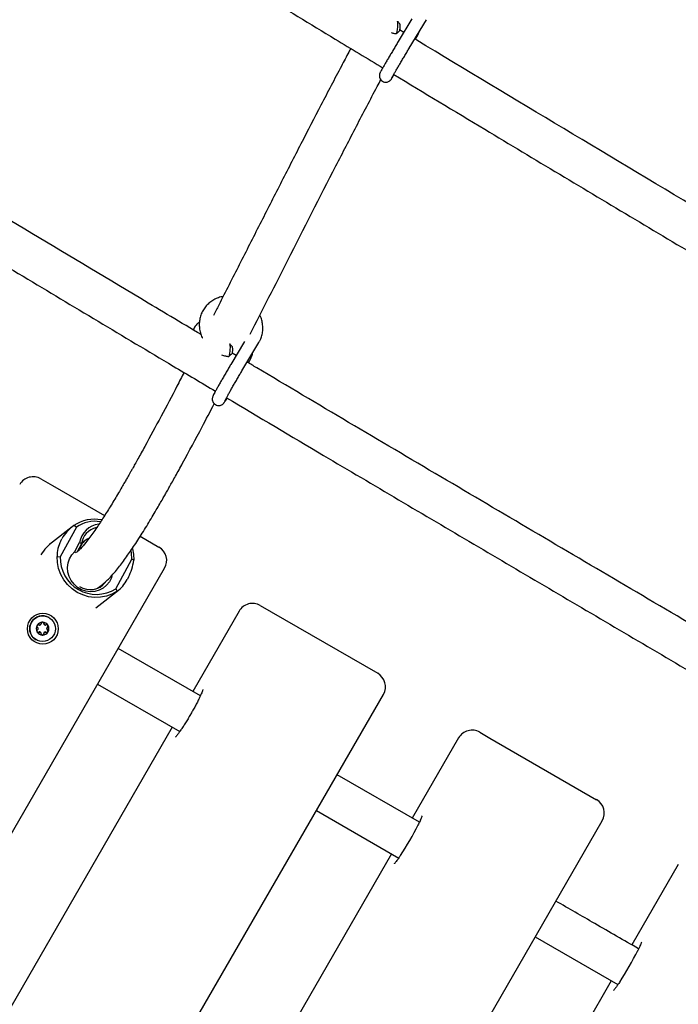
# Model space of a CAD drawing. Units: millimetres. Extents: x 35 to 348, y 64 to 273.
# Drawn here: x 279 to 284, y 121 to 129 of the extents above; entities that cross this region are included whole.
import ezdxf

# ---------------------------------------------------------------- set-up
doc = ezdxf.new("R2010")
doc.units = ezdxf.units.MM
doc.layers.add('FORMAT', color=7, linetype='Continuous')
doc.styles.add('SLDTEXTSTYLE0', font='TXT', dxfattribs={"width": 0.7})
doc.dimstyles.new('SLDDIMSTYLE0', dxfattribs={"dimtxt": 2.95, "dimasz": 3.302, "dimexe": 0, "dimexo": 0.0625, "dimgap": 0.7375, "dimtad": 1, "dimdec": 0, "dimlfac": 50, "dimrnd": 1e-09, "dimzin": 12, "dimdsep": 46, "dimtxsty": 'SLDTEXTSTYLE0', "dimsah": 1, "dimcen": 0.09, "dimadec": 0, "dimazin": 3, "dimtfac": 1, "dimtdec": 0, "dimtofl": 0, "dimtmove": 0, "dimatfit": 3, "dimfxl": 1, "dimfrac": 2, "dimtolj": 1, "dimtzin": 12, "dimarcsym": 0})

# ---------------------------------------------------------------- blocks, each defined once
blk = doc.blocks.new('_D')
at = {"layer": 'FORMAT', "color": 7, "transparency": 16777216}
for p, q in [((63.0491, 163.7511), (63.0491, 270.7928)), ((348.2005, 112.0822), (348.2005, 270.7928)), ((348.2005, 268.7928), (63.0491, 268.7928))]:
    blk.add_line(p, q, dxfattribs=at)
for points in [[(63.0491, 268.7928), (66.3511, 268.2848), (66.3511, 269.3008)], [(348.2005, 268.7928), (344.8985, 269.3008), (344.8985, 268.2848)]]:
    blk.add_solid(points, dxfattribs=at)
at = {"layer": 'FORMAT', "color": 7, "transparency": 16777216, "insert": (208.4918, 272.5956), "char_height": 2.95, "attachment_point": 1, "style": 'SLDTEXTSTYLE0'}
blk.add_mtext('14260', dxfattribs=at)
blk = doc.blocks.new('_D_1')
at = {"layer": 'FORMAT', "color": 7, "transparency": 16777216}
for p, q in [((233.2592, 255.7605), (37.3466, 255.7605)), ((39.3466, 63.5189), (39.3466, 255.7605)), ((304.6934, 63.5189), (37.3466, 63.5189))]:
    blk.add_line(p, q, dxfattribs=at)
for points in [[(39.3466, 255.7605), (38.8386, 252.4585), (39.8546, 252.4585)], [(39.3466, 63.5189), (39.8546, 66.8209), (38.8386, 66.8209)]]:
    blk.add_solid(points, dxfattribs=at)
at = {"layer": 'FORMAT', "color": 7, "transparency": 16777216, "insert": (35.5438, 151.0191), "char_height": 2.95, "attachment_point": 1, "rotation": 90, "style": 'SLDTEXTSTYLE0'}
blk.add_mtext('9600', dxfattribs=at)
blk = doc.blocks.new('_D_12')
at = {"layer": 'FORMAT', "transparency": 16777216}
for p, q in [((102.7371, 163.4288), (102.7371, 263.9093)), ((326.1619, 108.8756), (326.1619, 263.9093)), ((102.7371, 261.9093), (326.1619, 261.9093))]:
    blk.add_line(p, q, dxfattribs=at)
for points in [[(102.7371, 261.9093), (106.0391, 261.4013), (106.0391, 262.4173)], [(326.1619, 261.9093), (322.8599, 262.4173), (322.8599, 261.4013)]]:
    blk.add_solid(points, dxfattribs=at)
at = {"layer": 'FORMAT', "transparency": 16777216, "insert": (208.4918, 265.7121), "char_height": 2.95, "attachment_point": 1, "style": 'SLDTEXTSTYLE0'}
blk.add_mtext('11171', dxfattribs=at)
blk = doc.blocks.new('_D_13')
at = {"layer": 'FORMAT', "transparency": 16777216}
for p, q in [((250.4058, 223.4284), (47.8429, 223.4284)), ((49.8429, 88.8702), (49.8429, 223.4284)), ((313.681, 88.8702), (47.8429, 88.8702))]:
    blk.add_line(p, q, dxfattribs=at)
for points in [[(49.8429, 223.4284), (49.3349, 220.1264), (50.3509, 220.1264)], [(49.8429, 88.8702), (50.3509, 92.1722), (49.3349, 92.1722)]]:
    blk.add_solid(points, dxfattribs=at)
at = {"layer": 'FORMAT', "transparency": 16777216, "insert": (46.0402, 151.0191), "char_height": 2.95, "attachment_point": 1, "rotation": 90, "style": 'SLDTEXTSTYLE0'}
blk.add_mtext('6728', dxfattribs=at)

msp = doc.modelspace()

# ---------------------------------------------------------------- linework, layer by layer
at = {"color": 7, "linetype": 'Continuous', "lineweight": 25}
for p, q in [((282.3722, 128.7959), (282.2654, 128.6183)), ((282.3511, 128.5667), (282.4844, 128.7885)), ((282.3086, 128.6901), (282.2762, 128.7097)), ((282.3992, 128.6352), (282.4108, 128.6544)), ((281.0721, 126.2896), (280.9669, 126.1131)), ((281.0528, 126.0619), (281.1841, 126.2821)), ((281.0078, 126.1817), (280.9762, 126.2005)), ((281.1026, 126.1251), (281.1107, 126.1389)), ((280.9666, 126.1126), (280.9669, 126.1131)), ((279.4921, 125.224), (279.5827, 125.1717)), ((279.5827, 125.1717), (279.9868, 124.9384)), ((279.7352, 124.851), (279.5596, 124.7145)), ((279.7678, 124.8503), (279.643, 124.6188)), ((279.7678, 124.8503), (279.7483, 124.8608)), ((279.6467, 124.7423), (279.6559, 124.7593)), ((279.8354, 124.7454), (279.8081, 124.7242)), ((280.2641, 124.7783), (280.4091, 124.6946)), ((279.7555, 124.66), (279.793, 124.7295)), ((279.8074, 124.7191), (279.7736, 124.6564)), ((279.8074, 124.7191), (279.793, 124.7295)), ((279.6192, 124.6213), (279.643, 124.6188)), ((279.7633, 124.6486), (279.7555, 124.66)), ((279.7708, 124.6546), (279.7672, 124.6518)), ((280.0734, 124.3702), (280.1982, 124.6018)), ((280.2132, 124.5924), (280.1982, 124.6018)), ((277.973, 120.2352), (280.453, 124.5307)), ((280.1724, 124.4611), (280.1632, 124.4441)), ((279.9183, 124.2235), (280.0944, 124.3605)), ((279.9323, 124.3747), (279.9675, 124.4022)), ((280.0734, 124.3702), (280.0841, 124.3529)), ((281.1947, 124.241), (281.2796, 124.192)), ((279.5557, 124.1481), (279.5553, 124.1483)), ((281.0308, 124.1971), (280.6708, 123.5735)), ((281.2796, 124.192), (282.1066, 123.7145)), ((279.463, 124.074), (279.4658, 124.0718)), ((279.4706, 124.0667), (279.4698, 124.068)), ((279.4768, 124.0908), (279.473, 124.0922)), ((279.482, 124.0893), (279.4836, 124.0892)), ((279.5252, 124.0894), (279.5267, 124.0893)), ((279.492, 124.0293), (279.4913, 124.0307)), ((279.4553, 123.9751), (279.4557, 123.9749)), ((280.7301, 123.5393), (280.093, 123.9071)), ((279.933, 123.63), (280.57, 123.2622)), ((279.6706, 119.2551), (282.1506, 123.5506)), ((280.5108, 123.2964), (279.0708, 120.8022)), ((282.7345, 123.2134), (282.3745, 122.5899)), ((282.8984, 123.2574), (282.9778, 123.2115)), ((282.9778, 123.2115), (283.8054, 122.7337)), ((282.4299, 122.5579), (281.7906, 122.927)), ((281.6306, 122.6499), (282.27, 122.2807)), ((281.3693, 118.2743), (283.8493, 122.5698)), ((282.2145, 122.3128), (280.7745, 119.8186)), ((284.4392, 122.2292), (284.0792, 121.6057)), ((283.3293, 121.6691), (283.9709, 121.2987)), ((283.9192, 121.3286), (282.4792, 118.8344))]:
    msp.add_line(p, q, dxfattribs=at)
at = {"color": 7, "linetype": 'Continuous', "lineweight": 25, "flags": 128}
for points in [[(282.4108, 128.6544), (282.4109, 128.6547), (282.4112, 128.6631), (282.4103, 128.6653)], [(280.1982, 124.6018), (280.1953, 124.6485), (280.1924, 124.6651)], [(280.2033, 124.6811), (280.2112, 124.6396), (280.2132, 124.5924)], [(280.0841, 124.3529), (280.0442, 124.3298), (280.001, 124.3136), (279.9555, 124.3046), (279.9088, 124.3031), (279.8622, 124.3092), (279.8169, 124.3226), (279.774, 124.3431), (279.7346, 124.3701), (279.6998, 124.403), (279.6703, 124.4408), (279.647, 124.4827), (279.6305, 124.5275), (279.6211, 124.5741), (279.6192, 124.6213)], [(280.0441, 124.4716), (280.0394, 124.457), (280.0239, 124.4258), (280.0024, 124.3985), (279.9759, 124.3763), (279.9452, 124.3601), (279.9118, 124.3505), (279.8769, 124.3479), (279.8418, 124.3525), (279.8081, 124.3639), (279.7771, 124.3818), (279.75, 124.4055), (279.7279, 124.434), (279.7116, 124.4661), (279.702, 124.5006), (279.6992, 124.5361), (279.7035, 124.5711), (279.7147, 124.6043), (279.7322, 124.6344), (279.7555, 124.66), (279.7555, 124.66)], [(279.4698, 124.068), (279.4681, 124.0702), (279.4658, 124.0718)], [(279.4768, 124.0908), (279.4794, 124.0897), (279.482, 124.0893)]]:
    msp.add_lwpolyline(points, dxfattribs=at)
at = {"color": 7, "linetype": 'Continuous', "lineweight": 25}
for centre, radius in [((279.5077, 124.0604), 0.1198), ((279.5056, 124.0611), 0.0996)]:
    msp.add_circle(centre, radius, dxfattribs=at)
for centre, radius, start, end in [((279.4321, 125.1201), 0.12, 60, 150), ((279.9095, 124.627), 0.284, 78.94121, 124.59422), ((279.9145, 124.63), 0.2647, 81.20872, 123.66896), ((279.9589, 124.7049), 0.1677, 95.92511, 171.57239), ((279.9554, 124.7003), 0.1492, 102.36265, 172.75751), ((279.9041, 124.6572), 0.1118, 109.75904, 168.61095), ((280.3491, 124.5907), 0.12, 330, 60), ((279.9243, 124.609), 0.2815, 178.0087, 301.9913), ((279.8752, 124.5167), 0.1527, 237.62847, 321.34257), ((281.1347, 124.1371), 0.12, 60, 150), ((279.5057, 124.0615), 0.1, 60.24256, 239.75744), ((279.506, 124.0612), 0.0501, 149.93598, 209.76857), ((279.506, 124.0613), 0.0501, 90.23143, 150.06402), ((279.5039, 124.1006), 0.0109, 358.39032, 88.6862), ((279.506, 124.0619), 0.0495, 29.83264, 90.16736), ((279.5254, 124.1), 0.0106, 178.39809, 268.67843), ((279.5365, 124.0437), 0.011, 238.95006, 61.04994), ((279.5469, 124.0626), 0.0107, 118.66548, 241.03907), ((279.5366, 124.0816), 0.0109, 298.44452, 88.47601), ((279.5054, 124.0617), 0.0501, 329.93598, 29.76857), ((279.4709, 124.0434), 0.0109, 211.3138, 301.60968), ((279.5054, 124.061), 0.0495, 209.83264, 270.16736), ((279.4822, 124.0251), 0.0106, 31.32157, 121.60191), ((279.5037, 124.0246), 0.0109, 211.62832, 1.45116), ((279.5053, 124.0616), 0.0501, 270.23143, 330.06402), ((279.5253, 124.0251), 0.0107, 58.96093, 181.33452), ((282.0466, 123.6106), 0.12, 330, 60), ((282.8384, 123.1534), 0.12, 60, 150), ((283.7454, 122.6298), 0.12, 330, 60), ((280.3175, 123.5926), 2.3531, 326.68121, 333.39697), ((281.8831, 122.6884), 2.5088, 326.89323, 333.33601)]:
    msp.add_arc(centre, radius, start, end, dxfattribs=at)
for centre, major_axis, ratio, start_param, end_param in [((279.9803, 124.6617), (0.3519, 0.0243), 0.77342, 2.236244, 2.687271), ((279.9711, 124.6446), (0.3519, 0.0243), 0.77342, 2.687271, 3.138298), ((279.7522, 124.4849), (0.1553, 0.269), 0.960183, 1.106357, 1.57343), ((279.9803, 124.6617), (-0.0223, 0.3242), 0.725645, 3.996268, 4.447295), ((279.9711, 124.6446), (-0.0223, 0.3242), 0.725645, 3.545241, 3.996268)]:
    msp.add_ellipse(centre, major_axis=major_axis, ratio=ratio, start_param=start_param, end_param=end_param, dxfattribs=at)
for points, knots in [([(277.2173, 131.4256), (277.3696, 131.3321), (277.8172, 131.057), (278.5657, 130.5972), (279.5459, 129.996), (280.6162, 129.3422), (281.5116, 128.7971), (282.0244, 128.4881), (282.1486, 128.4133)], [0, 0, 0, 0, 0.093714, 0.275565, 0.458388, 0.692136, 0.925429, 1, 1, 1, 1]), ([(288.3293, 127.5452), (288.0723, 127.7033), (287.4101, 128.1107), (286.3463, 128.7651), (285.173, 129.487), (284.4059, 129.9589), (284.0401, 130.184)], [0, 0, 0, 0, 0.178811, 0.460847, 0.742882, 1, 1, 1, 1]), ([(283.8722, 129.9116), (284.111, 129.7646), (284.7717, 129.3582), (285.8591, 128.6891), (287.0485, 127.9574), (287.816, 127.4853), (288.1572, 127.2754)], [0, 0, 0, 0, 0.168155, 0.465201, 0.762248, 1, 1, 1, 1]), ([(280.7362, 126.3435), (280.5798, 126.4367), (280.1225, 126.709), (279.367, 127.162), (278.4701, 127.7017), (277.578, 128.2409), (276.7816, 128.7239), (276.2843, 129.0266), (276.0809, 129.1504)], [0, 0, 0, 0, 0.099896, 0.292137, 0.484402, 0.676522, 0.86771, 1, 1, 1, 1]), ([(275.923, 128.8718), (275.9294, 128.8679), (276.1819, 128.7139), (276.6853, 128.4081), (277.4342, 127.9539), (278.3238, 127.4161), (279.3524, 126.7974), (280.2389, 126.2663), (280.7383, 125.9697), (280.8474, 125.905)], [0, 0, 0, 0, 0.003942, 0.155788, 0.308843, 0.462662, 0.698729, 0.934213, 1, 1, 1, 1]), ([(282.251, 128.6816), (282.2515, 128.6819), (282.2532, 128.6828), (282.2563, 128.6923), (282.2595, 128.708), (282.2618, 128.7275), (282.2629, 128.7473), (282.2626, 128.7641), (282.2613, 128.7755), (282.2598, 128.7774), (282.2591, 128.7782)], [0, 0, 0, 0, 0.065841, 0.206675, 0.346936, 0.487123, 0.627289, 0.76736, 0.907402, 1, 1, 1, 1]), ([(282.2755, 128.7585), (282.2728, 128.7619), (282.2685, 128.7673), (282.2642, 128.7728), (282.2626, 128.7748)], [0, 0, 0, 0, 0.63102, 1, 1, 1, 1]), ([(282.2755, 128.758), (282.2759, 128.7575), (282.2769, 128.7564), (282.2781, 128.7496), (282.2788, 128.7394), (282.2785, 128.7275), (282.2775, 128.7158), (282.2758, 128.7063), (282.274, 128.7006), (282.273, 128.7001), (282.2726, 128.6999)], [0, 0, 0, 0, 0.085676, 0.227248, 0.368924, 0.510627, 0.6522, 0.793697, 0.93568, 1, 1, 1, 1]), ([(282.2118, 128.6885), (282.2157, 128.6872), (282.2279, 128.683), (282.2406, 128.6815), (282.2494, 128.6805)], [0, 0, 0, 0, 0.313827, 1, 1, 1, 1]), ([(282.2509, 128.6807), (282.2545, 128.6838), (282.2618, 128.69), (282.269, 128.6962), (282.2726, 128.6994)], [0, 0, 0, 0, 0.499995, 1, 1, 1, 1]), ([(287.0759, 125.8389), (287.0471, 125.8561), (286.6349, 126.1021), (285.8404, 126.5751), (284.6933, 127.2589), (283.5495, 127.9432), (282.7828, 128.4029), (282.3994, 128.6352), (282.3941, 128.6383)], [0, 0, 0, 0, 0.018384, 0.262673, 0.507086, 0.751652, 0.996619, 1, 1, 1, 1]), ([(282.4108, 128.6544), (282.4145, 128.6609), (282.4226, 128.675), (282.4277, 128.6904), (282.4305, 128.6988)], [0, 0, 0, 0, 0.457858, 1, 1, 1, 1]), ([(281.8971, 128.5649), (281.8923, 128.5558), (281.8679, 128.5103), (281.7908, 128.3644), (281.6667, 128.1275), (281.509, 127.8221), (281.351, 127.5135), (281.1918, 127.2004), (281.0325, 126.8868), (280.9124, 126.6502), (280.8452, 126.5191), (280.8314, 126.4921)], [0, 0, 0, 0, 0.013667, 0.068021, 0.216253, 0.362124, 0.511917, 0.661562, 0.811336, 0.961116, 1, 1, 1, 1]), ([(282.2654, 128.6183), (282.2624, 128.6133), (282.2537, 128.5987), (282.2385, 128.5733), (282.2202, 128.5425), (282.2021, 128.512), (282.1849, 128.4827), (282.169, 128.4554), (282.155, 128.4312), (282.1432, 128.4106), (282.134, 128.3942), (282.1286, 128.3842), (282.1256, 128.3785), (282.1239, 128.3749), (282.1221, 128.3705), (282.1202, 128.3638), (282.1189, 128.3539), (282.1202, 128.3412), (282.1257, 128.3275), (282.1361, 128.3149), (282.1504, 128.3062), (282.1657, 128.3029), (282.1793, 128.304), (282.1902, 128.3076), (282.1984, 128.3124), (282.2039, 128.3171), (282.2072, 128.3206), (282.2094, 128.3233), (282.2117, 128.3262), (282.2148, 128.3309), (282.2205, 128.3396), (282.2274, 128.3505), (282.2328, 128.3592), (282.2343, 128.3617)], [0, 0, 0, 0, 0.029019, 0.084381, 0.139774, 0.195163, 0.250563, 0.305995, 0.361492, 0.417119, 0.473038, 0.529774, 0.560879, 0.582839, 0.594923, 0.605831, 0.622848, 0.642327, 0.665533, 0.690759, 0.717115, 0.742012, 0.76256, 0.780225, 0.795336, 0.807633, 0.816643, 0.825886, 0.840859, 0.869809, 0.925915, 0.979651, 1, 1, 1, 1]), ([(282.2153, 128.3342), (282.2153, 128.3342), (282.2152, 128.3339), (282.2163, 128.3362), (282.2193, 128.3418), (282.2255, 128.353), (282.2349, 128.3695), (282.2472, 128.3908), (282.2617, 128.4159), (282.278, 128.4437), (282.2955, 128.4734), (282.3135, 128.5039), (282.3313, 128.5338), (282.3438, 128.5546), (282.3501, 128.5651), (282.3511, 128.5667)], [0, 0, 0, 0, 0.005722, 0.053206, 0.121558, 0.207783, 0.301927, 0.398756, 0.49651, 0.594634, 0.692925, 0.791293, 0.889687, 0.982898, 1, 1, 1, 1]), ([(282.2315, 128.3633), (282.4666, 128.2214), (283.0875, 127.8465), (284.1002, 127.2405), (285.267, 126.5442), (286.2928, 125.9334), (286.9297, 125.5535), (287.1764, 125.4063)], [0, 0, 0, 0, 0.143883, 0.379863, 0.615518, 0.85112, 1, 1, 1, 1]), ([(281.1162, 126.3467), (281.2139, 126.5383), (281.4368, 126.9755), (281.7109, 127.5158), (281.942, 127.9628), (282.058, 128.186), (282.1214, 128.3047), (282.1309, 128.3225)], [0, 0, 0, 0, 0.287572, 0.656194, 0.812791, 0.971907, 1, 1, 1, 1]), ([(280.9072, 126.6406), (280.8947, 126.6376), (280.8695, 126.6317), (280.8346, 126.6153), (280.803, 126.594), (280.7757, 126.5679), (280.7534, 126.5379), (280.7366, 126.5045), (280.7257, 126.4689), (280.721, 126.4318), (280.7223, 126.3941), (280.7304, 126.357), (280.7387, 126.3313), (280.7458, 126.3191), (280.7464, 126.318)], [0, 0, 0, 0, 0.090864, 0.181903, 0.272605, 0.362936, 0.452913, 0.542618, 0.632173, 0.721684, 0.811299, 0.901138, 0.991275, 1, 1, 1, 1]), ([(280.7235, 126.4435), (280.7165, 126.4371), (280.7003, 126.4224), (280.6839, 126.4008), (280.6763, 126.3851), (280.6741, 126.3805)], [0, 0, 0, 0, 0.348977, 0.811868, 1, 1, 1, 1]), ([(281.1841, 126.2821), (281.1877, 126.2886), (281.1973, 126.3058), (281.2082, 126.3362), (281.215, 126.3729), (281.2156, 126.4105), (281.2096, 126.4479), (281.2015, 126.4764), (281.1936, 126.4914), (281.1917, 126.495)], [0, 0, 0, 0, 0.10087, 0.26971, 0.438537, 0.607474, 0.77677, 0.946594, 1, 1, 1, 1]), ([(280.9516, 126.1752), (280.9522, 126.1756), (280.954, 126.1767), (280.9571, 126.1867), (280.9602, 126.2028), (280.9623, 126.2223), (280.9633, 126.2421), (280.9628, 126.2587), (280.9615, 126.2695), (280.9599, 126.2711), (280.9594, 126.2717)], [0, 0, 0, 0, 0.073868, 0.214807, 0.355174, 0.495466, 0.635737, 0.775913, 0.91606, 1, 1, 1, 1]), ([(280.9759, 126.2522), (280.9731, 126.2556), (280.9686, 126.2612), (280.964, 126.2669), (280.9622, 126.2692)], [0, 0, 0, 0, 0.600271, 1, 1, 1, 1]), ([(280.9515, 126.1743), (280.9552, 126.1774), (280.9624, 126.1837), (280.9696, 126.1899), (280.9732, 126.1931)], [0, 0, 0, 0, 0.499993, 1, 1, 1, 1]), ([(280.9758, 126.2516), (280.9762, 126.2513), (280.9772, 126.2503), (280.9784, 126.2438), (280.9792, 126.2338), (280.979, 126.2219), (280.9781, 126.2102), (280.9764, 126.2005), (280.9746, 126.1945), (280.9735, 126.1938), (280.9732, 126.1936)], [0, 0, 0, 0, 0.076308, 0.218084, 0.359965, 0.501872, 0.64365, 0.785352, 0.92754, 1, 1, 1, 1]), ([(281.1107, 126.1389), (281.1143, 126.1453), (281.1238, 126.1626), (281.1322, 126.1832), (281.1347, 126.1976), (281.1351, 126.1999)], [0, 0, 0, 0, 0.335779, 0.897819, 1, 1, 1, 1]), ([(280.8947, 126.1874), (280.9045, 126.184), (280.9225, 126.1776), (280.9414, 126.1752), (280.95, 126.174)], [0, 0, 0, 0, 0.540378, 1, 1, 1, 1]), ([(285.7843, 123.3619), (285.6758, 123.4259), (285.0896, 123.7716), (284.0259, 124.3968), (282.5949, 125.2405), (281.6174, 125.8182), (281.1182, 126.1158), (281.0937, 126.1305)], [0, 0, 0, 0, 0.069259, 0.373858, 0.678721, 0.984227, 1, 1, 1, 1]), ([(280.6036, 126.0498), (280.5853, 126.0146), (280.5261, 125.9), (280.4246, 125.7081), (280.3319, 125.5358), (280.2719, 125.4265), (280.2465, 125.3806), (280.2237, 125.3398), (280.205, 125.3064), (280.1899, 125.2797), (280.177, 125.2569), (280.1632, 125.2328), (280.1463, 125.2032), (280.1254, 125.1672), (280.1005, 125.1247), (280.0732, 125.0786), (280.0447, 125.0314), (280.0163, 124.9851), (279.9883, 124.9406), (279.9609, 124.898), (279.9326, 124.8554), (279.9031, 124.8125), (279.8718, 124.769), (279.837, 124.7237), (279.8071, 124.6886), (279.786, 124.6676), (279.7777, 124.6602), (279.7742, 124.6573), (279.7724, 124.6559), (279.7712, 124.655), (279.7707, 124.6545)], [0, 0, 0, 0, 0.065706, 0.213782, 0.363768, 0.396683, 0.427104, 0.453923, 0.477275, 0.493271, 0.507329, 0.522932, 0.541903, 0.567364, 0.596725, 0.629626, 0.663501, 0.696935, 0.729835, 0.762101, 0.793629, 0.82953, 0.865879, 0.905204, 0.959021, 0.982315, 0.992305, 0.994887, 0.997452, 1, 1, 1, 1]), ([(280.9669, 126.1131), (280.9639, 126.1081), (280.9553, 126.0936), (280.9403, 126.0682), (280.9222, 126.0372), (280.9043, 126.0063), (280.8873, 125.9765), (280.8715, 125.9487), (280.8576, 125.9237), (280.8458, 125.9022), (280.8365, 125.8846), (280.8309, 125.8736), (280.8275, 125.8662), (280.8253, 125.861), (280.8231, 125.8527), (280.822, 125.8426), (280.8235, 125.8302), (280.829, 125.8168), (280.8393, 125.8044), (280.8536, 125.7957), (280.869, 125.7924), (280.8827, 125.7935), (280.8937, 125.7973), (280.9018, 125.8021), (280.9073, 125.8067), (280.9109, 125.8105), (280.914, 125.8142), (280.9182, 125.8198), (280.9245, 125.8292), (280.9318, 125.8405), (280.9371, 125.849), (280.9383, 125.851)], [0, 0, 0, 0, 0.029246, 0.085055, 0.140876, 0.196686, 0.252513, 0.308388, 0.364368, 0.420556, 0.477204, 0.535124, 0.566625, 0.594916, 0.609836, 0.62657, 0.646726, 0.668993, 0.694466, 0.72105, 0.74629, 0.767174, 0.785249, 0.800968, 0.813996, 0.825787, 0.84191, 0.869579, 0.928957, 0.983771, 1, 1, 1, 1]), ([(280.9196, 125.8271), (280.9196, 125.8272), (280.9198, 125.8276), (280.9221, 125.8325), (280.9269, 125.8418), (280.9349, 125.8568), (280.946, 125.8769), (280.9595, 125.9011), (280.9749, 125.9284), (280.9917, 125.9577), (281.0094, 125.9882), (281.0273, 126.0188), (281.0418, 126.0435), (281.0501, 126.0574), (281.0528, 126.0619)], [0, 0, 0, 0, 0.035317, 0.095345, 0.17453, 0.265285, 0.360993, 0.45858, 0.55693, 0.655622, 0.754475, 0.853391, 0.952301, 1, 1, 1, 1]), ([(280.9334, 125.8539), (281.1842, 125.7047), (281.8219, 125.3254), (282.8503, 124.7183), (284.0166, 124.0312), (285.0299, 123.4352), (285.6542, 123.0672), (285.8894, 122.9286)], [0, 0, 0, 0, 0.152543, 0.387996, 0.623043, 0.858027, 1, 1, 1, 1]), ([(279.9676, 124.4023), (279.9687, 124.4032), (279.9709, 124.4049), (279.9742, 124.4075), (279.9789, 124.4114), (279.9871, 124.4183), (280.0022, 124.4318), (280.0283, 124.4573), (280.0607, 124.4929), (280.095, 124.5345), (280.1271, 124.5763), (280.1582, 124.619), (280.1894, 124.664), (280.2213, 124.7116), (280.2542, 124.7624), (280.2882, 124.8164), (280.3223, 124.872), (280.3557, 124.9274), (280.3868, 124.9802), (280.4141, 125.0271), (280.4368, 125.0665), (280.4557, 125.0996), (280.4733, 125.1308), (280.4922, 125.1643), (280.5139, 125.203), (280.5383, 125.247), (280.565, 125.2954), (280.6341, 125.4217), (280.7255, 125.5918), (280.8066, 125.7472), (280.838, 125.8073)], [0, 0, 0, 0, 0.002697, 0.005403, 0.008115, 0.014537, 0.026083, 0.04687, 0.084024, 0.116549, 0.14778, 0.182478, 0.216358, 0.251208, 0.289496, 0.328635, 0.368495, 0.408917, 0.446699, 0.479468, 0.506797, 0.528348, 0.547897, 0.570964, 0.597196, 0.627105, 0.660667, 0.695245, 0.881959, 1, 1, 1, 1]), ([(279.467, 124.0529), (279.4659, 124.0522), (279.4637, 124.0507), (279.4616, 124.0471), (279.4607, 124.0431), (279.4611, 124.0393), (279.4621, 124.0373), (279.4625, 124.0364)], [0, 0, 0, 0, 0.2119695, 0.4291164, 0.6424591, 0.8510131, 1, 1, 1, 1]), ([(279.4626, 124.0863), (279.4624, 124.086), (279.4616, 124.0845), (279.4609, 124.0815), (279.4611, 124.0776), (279.4626, 124.074), (279.4647, 124.0715), (279.4664, 124.0705), (279.467, 124.0701)], [0, 0, 0, 0, 0.06082, 0.264048, 0.467848, 0.674226, 0.884702, 1, 1, 1, 1]), ([(279.4789, 124.0906), (279.4777, 124.0912), (279.4753, 124.0924), (279.4712, 124.0924), (279.4674, 124.0912), (279.4644, 124.089), (279.4632, 124.0871), (279.4626, 124.0863)], [0, 0, 0, 0, 0.2165289, 0.4335881, 0.6468321, 0.855302, 1, 1, 1, 1]), ([(279.467, 124.0529), (279.4677, 124.0534), (279.4694, 124.0546), (279.4712, 124.0573), (279.4721, 124.0605), (279.472, 124.0637), (279.4708, 124.0666), (279.4691, 124.0688), (279.4676, 124.0697), (279.467, 124.0701)], [0, 0, 0, 0, 0.133483, 0.294388, 0.449675, 0.597186, 0.741981, 0.890909, 1, 1, 1, 1]), ([(279.4789, 124.0906), (279.4798, 124.0902), (279.4817, 124.0892), (279.4851, 124.0891), (279.4882, 124.0901), (279.4908, 124.092), (279.4927, 124.0945), (279.4936, 124.0971), (279.4937, 124.0987), (279.4937, 124.0993)], [0, 0, 0, 0, 0.158535, 0.318468, 0.472485, 0.619156, 0.764202, 0.9142, 1, 1, 1, 1]), ([(279.5058, 124.1114), (279.5055, 124.1114), (279.5039, 124.1113), (279.501, 124.1106), (279.4976, 124.1085), (279.4951, 124.1054), (279.4939, 124.1021), (279.4938, 124.1001), (279.4937, 124.0993)], [0, 0, 0, 0, 0.047051, 0.250329, 0.454034, 0.660194, 0.870372, 1, 1, 1, 1]), ([(279.5173, 124.0993), (279.5173, 124.1006), (279.5172, 124.1031), (279.5154, 124.1067), (279.5126, 124.1095), (279.5092, 124.1111), (279.5068, 124.1113), (279.5058, 124.1114)], [0, 0, 0, 0, 0.201791, 0.419134, 0.6327, 0.841447, 1, 1, 1, 1]), ([(279.5173, 124.0993), (279.5173, 124.0983), (279.5174, 124.0961), (279.5189, 124.0931), (279.5213, 124.0909), (279.5242, 124.0895), (279.5274, 124.0892), (279.5301, 124.0897), (279.5316, 124.0905), (279.5321, 124.0908)], [0, 0, 0, 0, 0.155815, 0.315858, 0.470013, 0.616767, 0.761777, 0.911654, 1, 1, 1, 1]), ([(279.5489, 124.0865), (279.5487, 124.0868), (279.5478, 124.0883), (279.5456, 124.0904), (279.5421, 124.0922), (279.5381, 124.0927), (279.5346, 124.0921), (279.5328, 124.0911), (279.5321, 124.0908)], [0, 0, 0, 0, 0.056559, 0.259801, 0.46357, 0.66988, 0.880262, 1, 1, 1, 1]), ([(279.5439, 124.0703), (279.5431, 124.0698), (279.5413, 124.0687), (279.5394, 124.0661), (279.5384, 124.0629), (279.5386, 124.0597), (279.5398, 124.0568), (279.5416, 124.0545), (279.5432, 124.0535), (279.5438, 124.0531)], [0, 0, 0, 0, 0.133483, 0.294388, 0.449675, 0.597186, 0.741981, 0.890909, 1, 1, 1, 1]), ([(279.5487, 124.0366), (279.5489, 124.037), (279.5497, 124.0385), (279.5505, 124.0414), (279.5502, 124.0454), (279.5485, 124.0491), (279.5462, 124.0517), (279.5444, 124.0528), (279.5438, 124.0531)], [0, 0, 0, 0, 0.06082, 0.264048, 0.467848, 0.674226, 0.884702, 1, 1, 1, 1]), ([(279.5439, 124.0703), (279.545, 124.071), (279.5473, 124.0725), (279.5496, 124.076), (279.5506, 124.0799), (279.5503, 124.0836), (279.5493, 124.0857), (279.5489, 124.0865)], [0, 0, 0, 0, 0.21197, 0.429116, 0.642459, 0.851013, 1, 1, 1, 1]), ([(279.4625, 124.0364), (279.4627, 124.0361), (279.4636, 124.0347), (279.4657, 124.0325), (279.4692, 124.0308), (279.473, 124.0304), (279.4763, 124.0311), (279.4781, 124.0321), (279.4787, 124.0325)], [0, 0, 0, 0, 0.056559, 0.259801, 0.46357, 0.66988, 0.880262, 1, 1, 1, 1]), ([(279.4787, 124.0325), (279.4797, 124.033), (279.4816, 124.034), (279.4849, 124.0342), (279.488, 124.0333), (279.4906, 124.0314), (279.4925, 124.0288), (279.4934, 124.0262), (279.4935, 124.0245), (279.4935, 124.0239)], [0, 0, 0, 0, 0.155815, 0.315858, 0.470013, 0.616767, 0.761777, 0.911654, 1, 1, 1, 1]), ([(279.4935, 124.0239), (279.4936, 124.0226), (279.4938, 124.02), (279.4957, 124.0163), (279.4987, 124.0134), (279.5022, 124.0118), (279.5045, 124.0116), (279.5055, 124.0115)], [0, 0, 0, 0, 0.201791, 0.419134, 0.6327, 0.841447, 1, 1, 1, 1]), ([(279.5055, 124.0115), (279.5058, 124.0115), (279.5074, 124.0116), (279.5103, 124.0123), (279.5136, 124.0145), (279.516, 124.0177), (279.5171, 124.021), (279.5171, 124.0232), (279.5171, 124.024)], [0, 0, 0, 0, 0.047051, 0.250329, 0.454034, 0.660194, 0.870372, 1, 1, 1, 1]), ([(279.5171, 124.024), (279.5171, 124.0249), (279.5172, 124.027), (279.5185, 124.0299), (279.5208, 124.0324), (279.5237, 124.0339), (279.5268, 124.0343), (279.5297, 124.0338), (279.5313, 124.033), (279.532, 124.0326)], [0, 0, 0, 0, 0.1334827, 0.2943881, 0.4496754, 0.5971863, 0.7419806, 0.8909089, 1, 1, 1, 1]), ([(279.532, 124.0326), (279.5332, 124.032), (279.5357, 124.0307), (279.5399, 124.0306), (279.5439, 124.0318), (279.5469, 124.034), (279.5482, 124.0358), (279.5487, 124.0366)], [0, 0, 0, 0, 0.2165289, 0.4335881, 0.6468321, 0.855302, 1, 1, 1, 1]), ([(280.7502, 123.5893), (280.7503, 123.5894), (280.7504, 123.5899), (280.7494, 123.586), (280.7465, 123.5776), (280.7409, 123.5635), (280.7324, 123.5441), (280.721, 123.5198), (280.707, 123.4917), (280.6908, 123.4607), (280.6741, 123.4301), (280.6626, 123.41), (280.6574, 123.401)], [0, 0, 0, 0, 0.021495, 0.093332, 0.180418, 0.282165, 0.395176, 0.515462, 0.640001, 0.766932, 0.895184, 1, 1, 1, 1]), ([(280.6574, 123.401), (280.6562, 123.3989), (280.6487, 123.3857), (280.6344, 123.3616), (280.615, 123.3299), (280.5962, 123.3004), (280.5786, 123.2742), (280.563, 123.252), (280.5505, 123.2355), (280.542, 123.2252), (280.5371, 123.22), (280.5369, 123.2198), (280.5369, 123.2198)], [0, 0, 0, 0, 0.023508, 0.149438, 0.275225, 0.400469, 0.524681, 0.647075, 0.766252, 0.864671, 0.948904, 1, 1, 1, 1]), ([(282.4511, 122.6092), (282.4511, 122.609), (282.4509, 122.6083), (282.4488, 122.6018), (282.4445, 122.5905), (282.4372, 122.5734), (282.4286, 122.5545), (282.4215, 122.5403), (282.4187, 122.5347)], [0, 0, 0, 0, 0.108268, 0.25699, 0.43492, 0.637399, 0.85668, 1, 1, 1, 1]), ([(282.2858, 122.304), (282.2805, 122.2961), (282.2696, 122.28), (282.2562, 122.2613), (282.2456, 122.2476), (282.2391, 122.2398), (282.2357, 122.2364), (282.2362, 122.2369), (282.2363, 122.237)], [0, 0, 0, 0, 0.21759, 0.444778, 0.641086, 0.815967, 0.960853, 1, 1, 1, 1]), ([(284.131, 121.5758), (284.0175, 121.6413), (283.8035, 121.7649), (283.5897, 121.8883), (283.4893, 121.9463)], [0, 0, 0, 0, 0.53028, 1, 1, 1, 1]), ([(284.153, 121.628), (284.153, 121.6281), (284.1531, 121.6282), (284.1517, 121.6235), (284.1482, 121.6142), (284.1418, 121.599), (284.1333, 121.5804), (284.126, 121.5654), (284.1226, 121.5586)], [0, 0, 0, 0, 0.0665195, 0.2103759, 0.3854142, 0.5886112, 0.8120827, 1, 1, 1, 1]), ([(283.9866, 121.322), (283.9833, 121.317), (283.9743, 121.3033), (283.9615, 121.285), (283.9494, 121.2685), (283.9414, 121.2585), (283.9369, 121.2536), (283.9368, 121.2535), (283.9368, 121.2535)], [0, 0, 0, 0, 0.130141, 0.357579, 0.579208, 0.761578, 0.915972, 1, 1, 1, 1])]:
    msp.add_open_spline(points, degree=3, knots=knots, dxfattribs=at)

# ---------------------------------------------------------------- dimensions: what is measured, and where the dimension line sits
at = {"layer": 'FORMAT', "color": 7}
for base, p1, p2, angle, picture, middle in [((63.0491, 268.7928), (348.2005, 111.0822), (63.0491, 162.7511), 0, '_D', (213.9308, 268.7928)), ((39.3466, 255.7605), (305.6934, 63.5189), (234.2592, 255.7605), 90, '_D_1', (39.3466, 155.3704))]:
    dim = msp.add_linear_dim(base=base, p1=p1, p2=p2, angle=angle, dimstyle='SLDDIMSTYLE0', dxfattribs=at)
    dim.commit()
    dim.dimension.update_dxf_attribs({"geometry": picture, "text_midpoint": middle, "dimtype": 160})
at = {"layer": 'FORMAT'}
dim = msp.add_linear_dim(base=(326.1619, 261.9093), p1=(102.7371, 162.4288), p2=(326.1619, 107.8756), dimstyle='SLDDIMSTYLE0', dxfattribs=at)
dim.commit()
dim.dimension.update_dxf_attribs({"geometry": '_D_12', "text_midpoint": (213.9308, 261.9093), "dimtype": 160})
dim = msp.add_linear_dim(base=(49.8429, 223.4284), p1=(314.681, 88.8702), p2=(251.4058, 223.4284), angle=90, dimstyle='SLDDIMSTYLE0', dxfattribs=at)
dim.commit()
dim.dimension.update_dxf_attribs({"geometry": '_D_13', "text_midpoint": (49.8429, 155.3704), "dimtype": 160})

doc.saveas('drawing.dxf')
